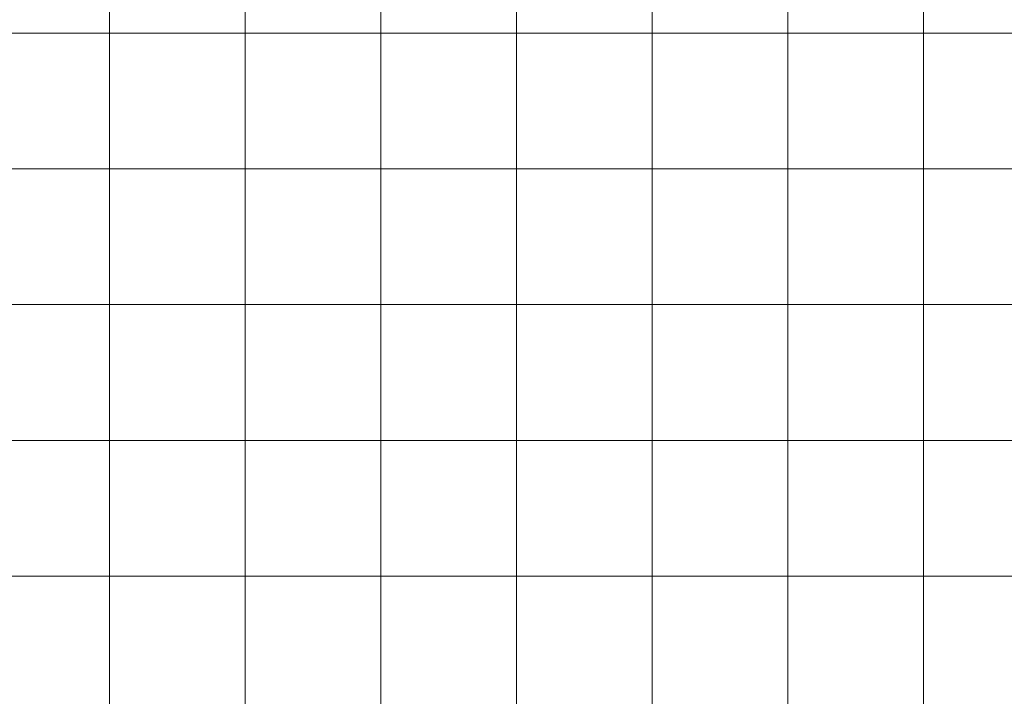
# Model space of a CAD drawing. Units: millimetres. Extents: x 824778 to 843287, y 9128836 to 9140382.
# Drawn here: x 837534 to 838260, y 9135711 to 9136210 of the extents above; entities that cross this region are included whole.
import ezdxf

# ---------------------------------------------------------------- set-up
doc = ezdxf.new("R2010")
doc.units = ezdxf.units.MM
doc.header["$LTSCALE"] = 50.8
doc.header["$MEASUREMENT"] = 0
doc.layers.add('ne_grid', color=251, linetype='Continuous', lineweight=5)

msp = doc.modelspace()

# ---------------------------------------------------------------- linework, layer by layer
at = {"layer": 'ne_grid'}
for p, q in [((837600, 9134100), (837600, 9138600)), ((837700, 9134100), (837700, 9138600)), ((837800, 9134100), (837800, 9138600)), ((837900, 9134100), (837900, 9138600)), ((838000, 9134100), (838000, 9138600)), ((838100, 9134100), (838100, 9138600)), ((838200, 9134100), (838200, 9138600)), ((835156.46, 9136200), (842160.85, 9136200)), ((835156.46, 9136100), (842160.85, 9136100)), ((830904.82, 9136000), (842160.85, 9136000)), ((830904.82, 9135900), (842160.85, 9135900)), ((830904.82, 9135800), (842160.85, 9135800))]:
    msp.add_line(p, q, dxfattribs=at)

doc.saveas('drawing.dxf')
